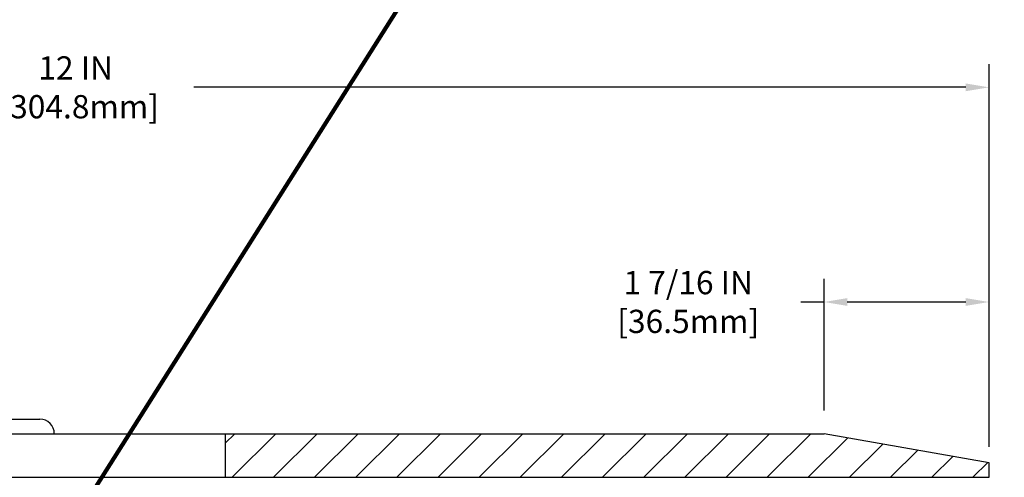
# Model space of a CAD drawing. Extents: x 75 to 3254, y -4 to 1977.
# Drawn here: x 93 to 101, y 13 to 17 of the extents above; entities that cross this region are included whole.
import ezdxf

# ---------------------------------------------------------------- set-up
doc = ezdxf.new("R2010")
doc.units = 0
doc.header["$LTSCALE"] = 5
doc.header["$MEASUREMENT"] = 0
doc.layers.get('DEFPOINTS').update_dxf_attribs({"linetype": 'CONTINUOUS'})
for name, color, linetype, lineweight in [('CONCRETE - H', 130, 'CONTINUOUS', 9), ('COVER PLATE - H', 251, 'CONTINUOUS', 13), ('COVER PLATE - L', 7, 'CONTINUOUS', 25), ('TEXT - 4', 241, 'CONTINUOUS', 25)]:
    doc.layers.add(name, color=color, linetype=linetype, lineweight=lineweight)
doc.layers.add('DIMS', color=50, linetype='CONTINUOUS')
doc.layers.add('SCREW-L', color=1, linetype='CONTINUOUS')
doc.styles.add('ROMANS', font='romans', dxfattribs={"width": 0.9})
doc.dimstyles.get("Standard").update_dxf_attribs({"dimtxt": 0.18, "dimasz": 0.18, "dimexe": 0.18, "dimexo": 0.0625, "dimgap": 0.09, "dimtad": 0, "dimtih": 1, "dimtoh": 1, "dimdec": 4, "dimzin": 0, "dimdsep": 46, "dimtxsty": 'Standard', "dimcen": 0.09, "dimadec": 0, "dimazin": 0, "dimtfac": 1, "dimtdec": 4, "dimtofl": 0, "dimtmove": 0, "dimatfit": 3, "dimfxl": 1, "dimtolj": 1, "dimtzin": 0, "dimarcsym": 0})

# ---------------------------------------------------------------- blocks, each defined once
blk = doc.blocks.new('*D5')
at = {"layer": 'DEFPOINTS', "color": 0, "transparency": 16777216}
for p in [(101.1419457704725, 16.15622651299373), (89.14194577047266, 15.80267685800068), (101.1419457704725, 12.86517685800141)]:
    blk.add_point(p, dxfattribs=at)
at = {"layer": 'DIMS', "color": 0, "lineweight": -2, "transparency": 16777216}
for p, q in [((89.14194577047266, 16.00267685800068), (89.14194577047266, 16.35622651299373)), ((101.1419457704725, 13.06517685800141), (101.1419457704725, 16.35622651299373)), ((89.34194577047266, 16.15622651299373), (92.27707495359722, 16.15622651299373)), ((100.9419457704725, 16.15622651299373), (94.31040828693055, 16.15622651299373))]:
    blk.add_line(p, q, dxfattribs=at)
at = {"layer": 'DIMS', "color": 0, "transparency": 16777216}
for points in [[(89.34194577047266, 16.18955984632706), (89.34194577047266, 16.12289317966039), (89.14194577047266, 16.15622651299373)], [(100.9419457704725, 16.18955984632706), (100.9419457704725, 16.12289317966039), (101.1419457704725, 16.15622651299373)]]:
    blk.add_solid(points, dxfattribs=at)
at = {"layer": 'DIMS', "color": 0, "transparency": 16777216, "insert": (93.29374162026389, 16.15622651299373), "char_height": 0.2, "attachment_point": 5}
blk.add_mtext('\\A1;12 IN\\P [304.8mm]', dxfattribs=at)
blk = doc.blocks.new('*D7')
at = {"layer": 'DEFPOINTS', "color": 0, "transparency": 16777216}
for p in [(99.7241253155689, 14.31009208102471), (99.7241253155689, 13.17767685800153), (101.1419457704726, 12.92767685800166)]:
    blk.add_point(p, dxfattribs=at)
at = {"layer": 'DIMS', "color": 0, "lineweight": -2, "transparency": 16777216}
for p, q in [((99.7241253155689, 13.37767685800153), (99.7241253155689, 14.51009208102471)), ((101.1419457704726, 13.12767685800166), (101.1419457704726, 14.51009208102471)), ((99.7241253155689, 14.31009208102471), (99.5241253155689, 14.31009208102471)), ((100.9419457704726, 14.31009208102471), (99.9241253155689, 14.31009208102471))]:
    blk.add_line(p, q, dxfattribs=at)
at = {"layer": 'DIMS', "color": 0, "transparency": 16777216}
for points in [[(99.9241253155689, 14.34342541435804), (99.9241253155689, 14.27675874769137), (99.7241253155689, 14.31009208102471)], [(100.9419457704726, 14.34342541435804), (100.9419457704726, 14.27675874769137), (101.1419457704726, 14.31009208102471)]]:
    blk.add_solid(points, dxfattribs=at)
at = {"layer": 'DIMS', "color": 0, "transparency": 16777216, "insert": (98.55745864890223, 14.31009208102471), "char_height": 0.2, "attachment_point": 5}
blk.add_mtext('\\A1;1 7/16 IN\\P[36.5mm]', dxfattribs=at)
blk = doc.blocks.new('*D9')
at = {"layer": 'DEFPOINTS', "color": 0, "transparency": 16777216}
for p in [(101.1419457704725, 12.92767685800166), (101.7560195938588, 12.80267685800099), (104.6419457704726, 12.80267685800099)]:
    blk.add_point(p, dxfattribs=at)
at = {"layer": 'DIMS', "color": 0, "lineweight": -2, "transparency": 16777216}
for p, q in [((101.7560195938588, 13.12767685800166), (101.7560195938588, 13.45137681953955)), ((101.7560195938588, 13.45137681953955), (101.9560195938588, 13.45137681953955)), ((101.3419457704725, 12.92767685800166), (101.9560195938588, 12.92767685800166)), ((104.4419457704726, 12.80267685800099), (101.5560195938588, 12.80267685800099)), ((101.7560195938588, 12.60267685800099), (101.7560195938588, 12.40267685800099))]:
    blk.add_line(p, q, dxfattribs=at)
at = {"layer": 'DIMS', "color": 0, "transparency": 16777216}
for points in [[(101.7226862605255, 13.12767685800166), (101.7893529271921, 13.12767685800166), (101.7560195938588, 12.92767685800166)], [(101.7226862605255, 12.60267685800099), (101.7893529271921, 12.60267685800099), (101.7560195938588, 12.80267685800099)]]:
    blk.add_solid(points, dxfattribs=at)
at = {"layer": 'DIMS', "color": 0, "transparency": 16777216, "insert": (102.7893529271921, 13.45137681953957), "char_height": 0.2, "attachment_point": 5}
blk.add_mtext('\\A1;1/8 IN\\P [3.2mm]', dxfattribs=at)

msp = doc.modelspace()

# ---------------------------------------------------------------- hatches: boundary and pattern name
at = {"layer": 'CONCRETE - H'}
h = msp.add_hatch(dxfattribs=at)
h.set_pattern_fill('AR-CONC', color=256, scale=0.14)
h.set_pattern_definition([(49.99999999999999, (0, 0), (1.004164255641055, -0.08785298897563316), [0.105, -1.155]), (355, (0, 0), (-0.1942518670582, 1.053068987180017), [0.084, -0.924]), (100.45144446, (0.0836803534, -0.0073210816), (0.8099123854179568, 0.9652159873560813), [0.08923626879999999, -0.9815989568]), (46.18420000000002, (0, 0.28), (1.494137862940201, -0.2317269931103072), [0.1575, -1.7325]), (96.63563549, (0.124511443, 0.2606893702), (1.30852672394392, 1.363766041084371), [0.1338544788, -1.472399264]), (351.1841639899999, (0, 0.28), (1.308526723076682, 1.363766040377986), [0.126, -1.3860000014]), (21, (0.14, 0.21), (0.8356698729658464, -0.5636664469314744), [0.105, -1.155]), (326.0000000000001, (0.14, 0.21), (0.3406414646902144, 1.015210063065594), [0.084, -0.924]), (71.45144474, (0.2096391556, 0.1630277964), (1.17631132742196, 0.4515436139288954), [0.08923626600000002, -0.9815989568000001]), (37.50000000000001, (0, 0), (0.01702379744420694, 0.4660513953638361), [0, -0.9128000000000001, 0, -0.9380000000000002, 0, -0.9275000000000001]), (7.499999999999999, (0, 0), (0.3682973524190081, 0.5521763966353044), [0, -0.5348, 0, -0.8918000000000001, 0, -0.3535]), (327.5, (-0.3122, 0), (0.7473514106413727, -0.03157682042813166), [0, -0.35, 0, -1.092, 0, -1.449]), (317.5, (-0.4522, 0), (0.8164606370793408, 0.1401469752652448), [0, -0.4550000000000001, 0, -0.7252000000000001, 0, -1.029])])
edge = h.paths.add_edge_path()
edge.add_spline(control_points=[(89.14194577047266, 16.41672481931978), (87.28112949521983, 16.29034838185612), (84.4634484405625, 16.14090147182208), (85.06148950099278, 11.65130698595754), (85.88341872698106, 8.43994903696302), (88.0348589997523, 6.388943646045337), (89.14194577047273, 6.259139356246823)], knot_values=[0, 0, 0, 0, 4.412960891153611, 6.732232838340428, 11.73788372636733, 14.81357559167392, 14.81357559167392, 14.81357559167392, 14.81357559167392], degree=3, periodic=0)
edge.add_line((89.14194577047255, 6.25913935624682), (89.14194577047255, 14.3964268580009))
edge.add_line((89.14194577047255, 14.3964268580009), (87.24194577047291, 14.39642685800169))
edge.add_line((87.24194577047291, 14.39642685800169), (87.24194577047291, 14.41517685800086))
edge.add_line((87.24194577047291, 14.41517685800086), (87.12944577047318, 14.39983594891084))
edge.add_line((87.12944577047318, 14.39983594891084), (87.12944577047318, 14.3857863888839))
edge.add_line((87.12944577047318, 14.3857863888839), (87.06694577047318, 14.38578638888312))
edge.add_line((87.06694577047318, 14.38578638888312), (87.06694577047318, 14.63392685800086))
edge.add_line((87.06694577047318, 14.63392685800086), (87.06694577047318, 14.64456732711865))
edge.add_line((87.06694577047318, 14.64456732711865), (87.12944577047318, 14.64456732711865))
edge.add_line((87.12944577047318, 14.64456732711865), (87.12944577047897, 14.63051776709171))
edge.add_line((87.12944577047897, 14.63051776709171), (87.24194577047291, 14.6151768580009))
edge.add_line((87.24194577047291, 14.6151768580009), (87.24194577047291, 14.63392685800165))
edge.add_line((87.24194577047291, 14.63392685800165), (89.14194577047266, 14.63392685800086))
edge.add_line((89.14194577047266, 14.63392685800086), (89.14194577047266, 16.41672481931978))
edge = h.paths.add_edge_path()
edge.add_spline(control_points=[(96.14194577047255, 6.25913935624682), (97.25961844316161, 6.082277367355029), (98.89328163274494, 7.201473923089146), (99.65550647259744, 10.45225349790634), (103.6772865185302, 9.764794535513538), (105.042296705147, 11.79322173056642), (105.6962214456753, 12.80267685800152)], knot_values=[0, 0, 0, 0, 2.875070494935509, 5.208499587687674, 8.770734701204596, 12.12439789528078, 12.12439789528078, 12.12439789528078, 12.12439789528078], degree=3, periodic=0)
edge.add_line((105.6962214456753, 12.80267685800153), (104.6419457704726, 12.80267685800153))
edge.add_line((104.6419457704726, 12.80267685800153), (104.6419457704725, 12.30267685800074))
edge.add_line((104.6419457704725, 12.30267685800074), (96.14194577047255, 12.30267685800126))
edge.add_line((96.14194577047255, 12.30267685800126), (96.14194577047255, 11.92767685800147))
edge.add_line((96.14194577047255, 11.92767685800147), (96.14194577047255, 8.802676858001476))
edge.add_line((96.14194577047255, 8.802676858001476), (96.14194577047255, 6.259139356246822))
h.paths.add_polyline_path([(86.9983895405796, 13.3938972257275), (88.23172287391291, 13.3938972257275), (88.23172287391291, 14.02723055906083), (86.9983895405796, 14.02723055906083)], flags=16)
h.paths.add_polyline_path([(96.65982527094212, 10.262617451893), (98.05982527094211, 10.262617451893), (98.05982527094211, 10.89595078522634), (96.65982527094212, 10.89595078522634)], flags=16)
h.paths.add_polyline_path([(100.7134816234578, 11.27544451490391), (102.3134816234578, 11.27544451490391), (102.3134816234578, 11.90877784823724), (100.7134816234578, 11.90877784823724)], flags=16)
edge = h.paths.add_edge_path(flags=16)
edge.add_line((84.98871112784671, 14.73454682905547), (84.98871112784671, 13.99052489198995))
edge.add_line((84.98871112784671, 13.99052489198995), (86.41233707141741, 13.99052489198995))
edge.add_line((86.41233707141741, 13.99052489198995), (86.41233707141741, 14.72368519493773))
edge.add_line((86.41233707141741, 14.72368519493773), (84.98871112784671, 14.72368519493773))
h.paths.add_polyline_path([(100.5625438405089, 9.345064599167234), (105.4196866976517, 9.345064599167234), (105.4196866976517, 10.3117312658339), (100.5625438405089, 10.3117312658339)], flags=25)
h.paths.add_polyline_path([(80.74331533041644, 11.16265207477262), (86.14902961613072, 11.16265207477262), (86.14902961613072, 12.18646159858215), (80.74331533041644, 12.18646159858215)], flags=9)
h.paths.add_polyline_path([(83.99863748794374, 7.764951689472674), (86.72256170329918, 7.764951689472674), (86.72256170329918, 8.735051015292242), (83.99863748794374, 8.735051015292242)], flags=9)
h.paths.add_polyline_path([(82.63776842715335, 9.106750409684231), (86.44062557001048, 9.106750409684231), (86.44062557001048, 9.740083743017566), (82.63776842715335, 9.740083743017566)], flags=9)
h.paths.add_polyline_path([(81.7522263145765, 10.24254543367637), (86.66079774314792, 10.24254543367637), (86.66079774314792, 10.8758787670097), (81.7522263145765, 10.8758787670097)], flags=9)
at = {"layer": 'COVER PLATE - H'}
h = msp.add_hatch(dxfattribs=at)
h.set_pattern_fill('ANSI31', color=256, scale=2, style=0)
h.set_pattern_definition([(45, (36.13545659918611, -0.09297012320168818), (-0.1767766952966368, 0.1767766952966369), [])])
h.paths.add_polyline_path([(94.57919577047254, 13.17767685800148), (94.57944577047255, 12.80267685800156), (101.1419457704725, 12.80267685800153), (101.1419457704726, 12.92767685800166), (99.7241253155689, 13.17767685800153)])

# ---------------------------------------------------------------- linework, layer by layer
at = {"layer": 'COVER PLATE - L'}
for p, q in [((93.11044577047254, 13.17767685800147), (99.7241253155689, 13.17767685800153)), ((94.57919577047254, 13.17767685800132), (94.57919577047254, 12.80267685800157)), ((101.1419457704726, 12.92767685800166), (99.7241253155689, 13.17767685800153)), ((101.1419457704726, 12.80267685800166), (101.1419457704726, 12.92767685800166)), ((90.01694577047259, 12.8026768580015), (101.1419457704726, 12.80267685800166))]:
    msp.add_line(p, q, dxfattribs=at)
at = {"layer": 'SCREW-L'}
for p, q in [((92.29794577047254, 13.30267685800135), (92.98544577047254, 13.30267685800135)), ((92.17294577047254, 13.17767685800135), (93.11044577047254, 13.17767685800135))]:
    msp.add_line(p, q, dxfattribs=at)
msp.add_arc((92.98544577047254, 13.17767685800135), 0.125, 0, 90, dxfattribs=at)

# ---------------------------------------------------------------- dimensions: what is measured, and where the dimension line sits
at = {"layer": 'DIMS'}
for base, p1, p2, text, picture, middle in [((101.1419457704725, 16.15622651299373), (89.14194577047266, 15.80267685800068), (101.1419457704725, 12.86517685800141), '<>\\P[]', '*D5', (93.29374162026389, 16.15622651299373)), ((99.7241253155689, 14.31009208102471), (101.1419457704726, 12.92767685800166), (99.7241253155689, 13.17767685800153), '<>\\P[36.5mm]', '*D7', (98.55745864890223, 14.31009208102471))]:
    dim = msp.add_linear_dim(base=base, p1=p1, p2=p2, text=text, dimstyle='Standard', override={"dimtxt": 0.2, "dimasz": 0.2, "dimexe": 0.2, "dimexo": 0.2, "dimgap": 0.2, "dimlunit": 5, "dimpost": ' IN', "dimfrac": 2}, dxfattribs=at)
    dim.commit()
    dim.dimension.update_dxf_attribs({"geometry": picture, "text_midpoint": middle, "dimtype": 160})
dim = msp.add_linear_dim(base=(101.7560195938588, 12.80267685800099), p1=(101.1419457704725, 12.92767685800166), p2=(104.6419457704726, 12.80267685800099), angle=90, text='<>\\P[]', dimstyle='Standard', override={"dimtxt": 0.2, "dimasz": 0.2, "dimexe": 0.2, "dimexo": 0.2, "dimgap": 0.2, "dimlunit": 5, "dimpost": ' IN', "dimfrac": 2}, dxfattribs=at)
dim.commit()
dim.dimension.update_dxf_attribs({"geometry": '*D9', "text_midpoint": (102.7893529271921, 13.45137681953957), "dimtype": 160})

# ---------------------------------------------------------------- leaders
at = {"layer": 'TEXT - 4'}
msp.add_leader([(92.77432885093717, 11.62575173496077), (96.29839933808316, 17.20648752194953), (96.50541230356615, 17.20648752194953)], dimstyle='Standard', override={"dimtxt": 0.7, "dimasz": 0.2, "dimexe": 0.5, "dimexo": 0.5, "dimtih": 0, "dimtoh": 0, "dimtxsty": 'ROMANS', "dimdle": 0.05, "dimclrd": 256, "dimclre": 256, "dimclrt": 256, "dimtfac": 0.3, "dimlwd": 65535, "dimlwe": 65535}, dxfattribs=at)

doc.saveas('drawing.dxf')
